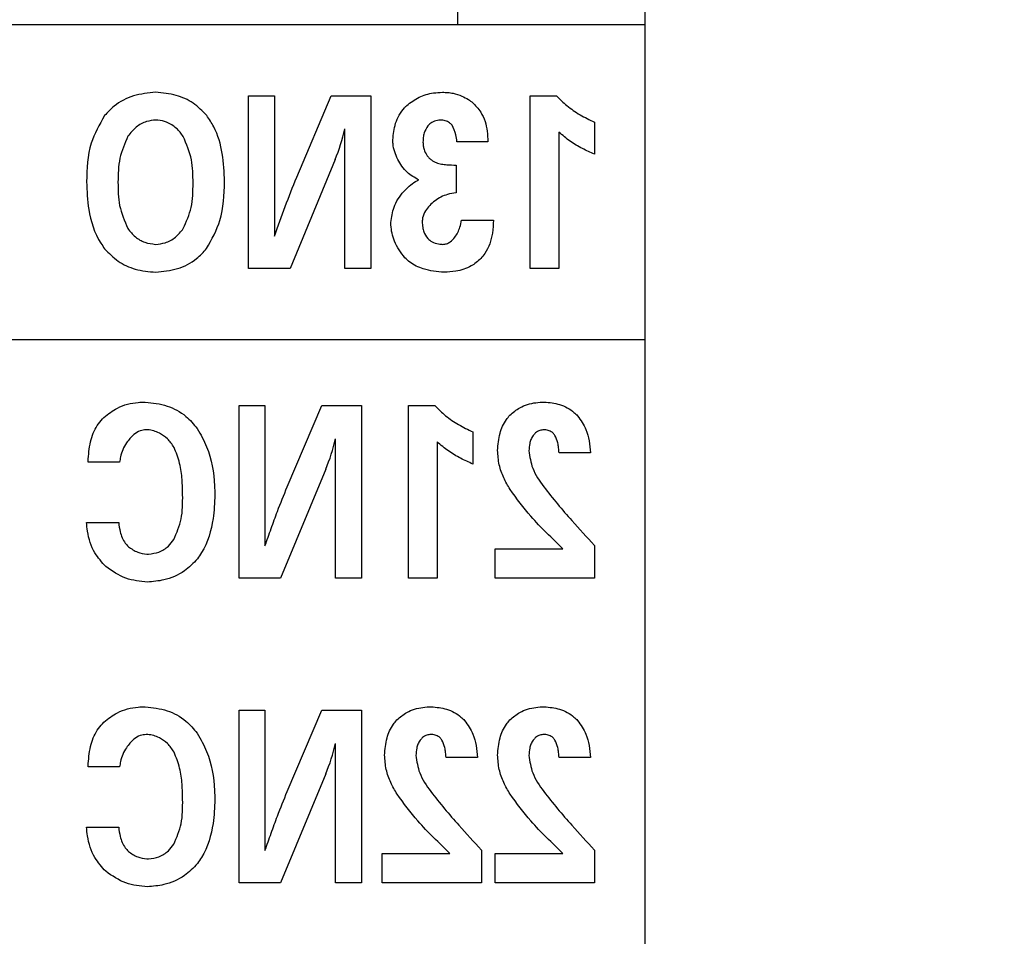
# Model space of a CAD drawing. Units: inches. Extents: x -1102 to 497, y -2880 to -1762.
# Drawn here: x -848 to -838, y -2711 to -2702 of the extents above; entities that cross this region are included whole.
import ezdxf

# ---------------------------------------------------------------- set-up
doc = ezdxf.new("R2010")
doc.units = ezdxf.units.IN
doc.header["$MEASUREMENT"] = 0
doc.styles.add('style1', font='txt', dxfattribs={"width": 0.7, "height": 3.5})
doc.dimstyles.new('GB$0', dxfattribs={"dimtxt": 3.5, "dimasz": 2.5, "dimexe": 1.25, "dimexo": 0, "dimtad": 1, "dimdec": 1, "dimdsep": 46, "dimtxsty": 'style1', "dimcen": 2.5, "dimclrd": 3, "dimclre": 3, "dimclrt": 3, "dimadec": 0, "dimazin": 0, "dimtfac": 1, "dimtdec": 1, "dimtmove": 0, "dimatfit": 3, "dimfxl": 1, "dimarcsym": 0})

# ---------------------------------------------------------------- blocks, each defined once
blk = doc.blocks.new('*D100')
at = {"color": 3, "lineweight": -2, "transparency": 16777216}
for p, q in [((-936.1694, -2708.3829), (-936.1694, -2614.1396)), ((-841.6694, -2708.3528), (-841.6694, -2614.1396)), ((-933.6694, -2615.3896), (-844.1694, -2615.3896))]:
    blk.add_line(p, q, dxfattribs=at)
at = {"color": 3, "transparency": 16777216}
for points in [[(-933.6694, -2614.9729), (-933.6694, -2615.8063), (-936.1694, -2615.3896)], [(-844.1694, -2614.9729), (-844.1694, -2615.8063), (-841.6694, -2615.3896)]]:
    blk.add_solid(points, dxfattribs=at)
at = {"layer": 'Defpoints', "color": 0, "transparency": 16777216}
for p in [(-841.6694, -2615.3896), (-936.1694, -2708.3829), (-841.6694, -2708.3528)]:
    blk.add_point(p, dxfattribs=at)
at = {"color": 3, "transparency": 16777216, "insert": (-888.9194, -2613.0146), "char_height": 3.5, "attachment_point": 5, "style": 'style1'}
blk.add_mtext('94', dxfattribs=at)
blk = doc.blocks.new('*D110')
at = {"color": 3, "lineweight": -2, "transparency": 16777216}
for p, q in [((-847.6694, -2686.2829), (-822.348, -2686.2829)), ((-823.598, -2688.7829), (-823.598, -2727.8829)), ((-847.6694, -2730.3829), (-822.348, -2730.3829))]:
    blk.add_line(p, q, dxfattribs=at)
at = {"color": 3, "transparency": 16777216}
for points in [[(-824.0146, -2688.7829), (-823.1813, -2688.7829), (-823.598, -2686.2829)], [(-824.0146, -2727.8829), (-823.1813, -2727.8829), (-823.598, -2730.3829)]]:
    blk.add_solid(points, dxfattribs=at)
at = {"layer": 'Defpoints', "color": 0, "transparency": 16777216}
for p in [(-847.6694, -2686.2829), (-847.6694, -2730.3829), (-823.598, -2730.3829)]:
    blk.add_point(p, dxfattribs=at)
at = {"color": 3, "transparency": 16777216, "insert": (-825.973, -2708.3329), "char_height": 3.5, "attachment_point": 5, "rotation": 90, "style": 'style1'}
blk.add_mtext('44.3', dxfattribs=at)
blk = doc.blocks.new('*D111')
at = {"color": 3, "lineweight": -2, "transparency": 16777216}
for p, q in [((-847.6694, -2695.5793), (-830.4417, -2695.5793)), ((-831.6917, -2718.8829), (-831.6917, -2698.0793)), ((-847.6694, -2721.3829), (-830.4417, -2721.3829))]:
    blk.add_line(p, q, dxfattribs=at)
at = {"color": 3, "transparency": 16777216}
for points in [[(-832.1084, -2698.0793), (-831.275, -2698.0793), (-831.6917, -2695.5793)], [(-832.1084, -2718.8829), (-831.275, -2718.8829), (-831.6917, -2721.3829)]]:
    blk.add_solid(points, dxfattribs=at)
at = {"layer": 'Defpoints', "color": 0, "transparency": 16777216}
for p in [(-847.6694, -2695.5793), (-831.6917, -2695.5793), (-847.6694, -2721.3829)]:
    blk.add_point(p, dxfattribs=at)
at = {"color": 3, "transparency": 16777216, "insert": (-834.0667, -2708.4811), "char_height": 3.5, "attachment_point": 5, "rotation": 90, "style": 'style1'}
blk.add_mtext('26.3', dxfattribs=at)

msp = doc.modelspace()

# ---------------------------------------------------------------- linework, layer by layer
at = {"color": 7, "linetype": 'Continuous', "lineweight": 30}
for p, q in [((-841.6694, -2702.2829), (-841.6694, -2686.2799)), ((-843.5194, -2701.2829), (-843.5194, -2702.2829)), ((-841.6694, -2702.2829), (-853.6694, -2702.2829)), ((-841.6694, -2705.3829), (-841.6694, -2702.2829)), ((-845.5736, -2704.6829), (-845.5736, -2702.9829)), ((-845.5736, -2702.9829), (-845.3187, -2702.9829)), ((-845.3187, -2702.9829), (-845.3187, -2704.3633)), ((-845.1004, -2703.7832), (-844.7618, -2702.9829)), ((-844.7618, -2702.9829), (-844.3712, -2702.9829)), ((-844.3712, -2702.9829), (-844.3712, -2704.6829)), ((-842.8014, -2702.9829), (-842.5436, -2702.9829)), ((-842.8014, -2704.6829), (-842.8014, -2702.9829)), ((-842.1694, -2703.2421), (-842.1694, -2703.5582)), ((-844.6261, -2704.6829), (-844.6261, -2703.3084)), ((-842.5196, -2703.3392), (-842.5196, -2704.6829)), ((-843.2189, -2703.4339), (-843.5228, -2703.4339)), ((-844.7225, -2703.6097), (-845.1658, -2704.6829)), ((-843.5324, -2703.6648), (-843.5324, -2703.9382)), ((-843.4795, -2704.2058), (-843.164, -2704.2058)), ((-845.1658, -2704.6829), (-845.5736, -2704.6829)), ((-844.3712, -2704.6829), (-844.6261, -2704.6829)), ((-842.5196, -2704.6829), (-842.8014, -2704.6829)), ((-853.6694, -2705.3829), (-841.6694, -2705.3829)), ((-841.6694, -2711.3829), (-841.6694, -2705.3829)), ((-845.6684, -2707.7329), (-845.6684, -2706.0329)), ((-845.6684, -2706.0329), (-845.4127, -2706.0329)), ((-845.4127, -2706.0329), (-845.4127, -2707.4133)), ((-845.1937, -2706.8332), (-844.8542, -2706.0329)), ((-844.8542, -2706.0329), (-844.4625, -2706.0329)), ((-844.4625, -2706.0329), (-844.4625, -2707.7329)), ((-844.0004, -2706.0329), (-843.7419, -2706.0329)), ((-844.0004, -2707.7329), (-844.0004, -2706.0329)), ((-844.7181, -2707.7329), (-844.7181, -2706.3584)), ((-843.3666, -2706.2921), (-843.3666, -2706.6082)), ((-843.7177, -2706.3892), (-843.7177, -2707.7329)), ((-847.1521, -2706.5905), (-847.1521, -2706.5573)), ((-842.209, -2706.497), (-842.5186, -2706.497)), ((-846.8434, -2706.5905), (-847.1521, -2706.5905)), ((-844.8148, -2706.6596), (-845.2593, -2707.7329)), ((-847.1694, -2707.1824), (-846.853, -2707.1824)), ((-842.1694, -2707.4085), (-842.1694, -2707.7329)), ((-843.1466, -2707.7329), (-843.1466, -2707.444)), ((-843.1466, -2707.444), (-842.481, -2707.444)), ((-845.2593, -2707.7329), (-845.6684, -2707.7329)), ((-844.4625, -2707.7329), (-844.7181, -2707.7329)), ((-843.7177, -2707.7329), (-844.0004, -2707.7329)), ((-842.1694, -2707.7329), (-843.1466, -2707.7329)), ((-845.6684, -2710.7329), (-845.6684, -2709.0329)), ((-845.6684, -2709.0329), (-845.4127, -2709.0329)), ((-845.4127, -2709.0329), (-845.4127, -2710.4133)), ((-845.1937, -2709.8332), (-844.8542, -2709.0329)), ((-844.8542, -2709.0329), (-844.4625, -2709.0329)), ((-844.4625, -2709.0329), (-844.4625, -2710.7329)), ((-844.7181, -2710.7329), (-844.7181, -2709.3584)), ((-847.1521, -2709.5905), (-847.1521, -2709.5573)), ((-843.3213, -2709.497), (-843.6309, -2709.497)), ((-842.209, -2709.497), (-842.5186, -2709.497)), ((-846.8434, -2709.5905), (-847.1521, -2709.5905)), ((-844.8148, -2709.6596), (-845.2593, -2710.7329)), ((-847.1694, -2710.1824), (-846.853, -2710.1824)), ((-844.2589, -2710.7329), (-844.2589, -2710.444)), ((-844.2589, -2710.444), (-843.5933, -2710.444)), ((-843.2817, -2710.4085), (-843.2817, -2710.7329)), ((-843.1466, -2710.444), (-842.481, -2710.444)), ((-843.1466, -2710.7329), (-843.1466, -2710.444)), ((-842.1694, -2710.4085), (-842.1694, -2710.7329)), ((-845.2593, -2710.7329), (-845.6684, -2710.7329)), ((-844.4625, -2710.7329), (-844.7181, -2710.7329)), ((-843.2817, -2710.7329), (-844.2589, -2710.7329)), ((-842.1694, -2710.7329), (-843.1466, -2710.7329))]:
    msp.add_line(p, q, dxfattribs=at)
for centre, radius, start, end in [((-846.5092, -2702.8718), 1.933, 337.56019, 346.94496), ((-846.597, -2705.9215), 1.929, 337.50173, 346.90777), ((-846.597, -2708.9215), 1.929, 337.50173, 346.90777)]:
    msp.add_arc(centre, radius, start, end, dxfattribs=at)
for points, knots in [([(-846.4893, -2702.9474), (-846.563, -2702.9551), (-846.7088, -2702.9704), (-846.8837, -2703.0603), (-846.9616, -2703.1447), (-846.9919, -2703.1776)], [0, 0, 0, 0, 0.383743, 0.759888, 1, 1, 1, 1]), ([(-845.9865, -2703.1761), (-846.0287, -2703.1329), (-846.113, -2703.0468), (-846.2911, -2702.9666), (-846.421, -2702.954), (-846.4893, -2702.9474)], [0, 0, 0, 0, 0.322632, 0.64331, 1, 1, 1, 1]), ([(-844.018, -2703.078), (-843.979, -2703.0482), (-843.9013, -2702.9889), (-843.7746, -2702.953), (-843.6957, -2702.9489), (-843.6661, -2702.9474)], [0, 0, 0, 0, 0.3862792, 0.7702621, 1, 1, 1, 1]), ([(-843.6661, -2702.9474), (-843.6486, -2702.9479), (-843.6134, -2702.949), (-843.5484, -2702.9587), (-843.5034, -2702.9746), (-843.4749, -2702.9846)], [0, 0, 0, 0, 0.268403, 0.536816, 1, 1, 1, 1]), ([(-842.5436, -2702.9829), (-842.5101, -2703.016), (-842.4399, -2703.0855), (-842.3128, -2703.1721), (-842.2175, -2703.2187), (-842.1694, -2703.2421)], [0, 0, 0, 0, 0.311159, 0.652454, 1, 1, 1, 1]), ([(-844.1548, -2703.415), (-844.1491, -2703.3604), (-844.1374, -2703.2475), (-844.074, -2703.1349), (-844.025, -2703.0851), (-844.018, -2703.078)], [0, 0, 0, 0, 0.445576, 0.920782, 1, 1, 1, 1]), ([(-843.4749, -2702.9846), (-843.4526, -2702.9952), (-843.3974, -2703.0215), (-843.3549, -2703.064), (-843.3295, -2703.0894)], [0, 0, 0, 0, 0.403232, 1, 1, 1, 1]), ([(-846.9919, -2703.1776), (-847.0424, -2703.2666), (-847.1575, -2703.4692), (-847.1651, -2703.6999), (-847.1694, -2703.8293)], [0, 0, 0, 0, 0.438887, 1, 1, 1, 1]), ([(-845.8112, -2703.827), (-845.815, -2703.7351), (-845.8226, -2703.551), (-845.8854, -2703.3266), (-845.9622, -2703.2122), (-845.9865, -2703.1761)], [0, 0, 0, 0, 0.405046, 0.812147, 1, 1, 1, 1]), ([(-843.3295, -2703.0894), (-843.3154, -2703.107), (-843.28, -2703.151), (-843.259, -2703.2026), (-843.2463, -2703.2337)], [0, 0, 0, 0, 0.399167, 1, 1, 1, 1]), ([(-846.4874, -2703.2208), (-846.5182, -2703.2244), (-846.5877, -2703.2325), (-846.6875, -2703.2879), (-846.7362, -2703.3489), (-846.7616, -2703.3807)], [0, 0, 0, 0, 0.2767, 0.624215, 1, 1, 1, 1]), ([(-846.2174, -2703.3821), (-846.2382, -2703.3543), (-846.2814, -2703.2968), (-846.3708, -2703.2427), (-846.4439, -2703.2221), (-846.4805, -2703.221), (-846.4874, -2703.2208)], [0, 0, 0, 0, 0.323166, 0.669953, 0.937401, 1, 1, 1, 1]), ([(-843.6844, -2703.2208), (-843.7053, -2703.2233), (-843.7441, -2703.228), (-843.7868, -2703.2527), (-843.8048, -2703.2723), (-843.8112, -2703.2791)], [0, 0, 0, 0, 0.430762, 0.801319, 1, 1, 1, 1]), ([(-843.5709, -2703.2729), (-843.579, -2703.2639), (-843.5972, -2703.2437), (-843.6378, -2703.2252), (-843.6689, -2703.2223), (-843.6844, -2703.2208)], [0, 0, 0, 0, 0.285149, 0.641967, 1, 1, 1, 1]), ([(-843.5228, -2703.4339), (-843.5252, -2703.411), (-843.531, -2703.3548), (-843.5561, -2703.3033), (-843.5709, -2703.2729)], [0, 0, 0, 0, 0.409037, 1, 1, 1, 1]), ([(-843.2463, -2703.2337), (-843.2383, -2703.2662), (-843.2219, -2703.3321), (-843.2199, -2703.3997), (-843.2189, -2703.4339)], [0, 0, 0, 0, 0.494461, 1, 1, 1, 1]), ([(-843.8112, -2703.2791), (-843.8245, -2703.3015), (-843.8456, -2703.3372), (-843.8558, -2703.3929), (-843.857, -2703.4233), (-843.8576, -2703.4387)], [0, 0, 0, 0, 0.454922, 0.724851, 1, 1, 1, 1]), ([(-842.1694, -2703.5582), (-842.2094, -2703.5399), (-842.2923, -2703.5021), (-842.4131, -2703.4324), (-842.4838, -2703.3705), (-842.5196, -2703.3392)], [0, 0, 0, 0, 0.315814, 0.654483, 1, 1, 1, 1]), ([(-846.7616, -2703.3807), (-846.7928, -2703.4516), (-846.8567, -2703.5966), (-846.8587, -2703.7538), (-846.8597, -2703.8341)], [0, 0, 0, 0, 0.488882, 1, 1, 1, 1]), ([(-846.1209, -2703.8412), (-846.1216, -2703.7638), (-846.123, -2703.6051), (-846.1854, -2703.4576), (-846.2174, -2703.3821)], [0, 0, 0, 0, 0.487802, 1, 1, 1, 1]), ([(-843.8989, -2703.8104), (-843.939, -2703.7877), (-844.0264, -2703.738), (-844.1126, -2703.6092), (-844.1518, -2703.495), (-844.1543, -2703.4285), (-844.1548, -2703.415)], [0, 0, 0, 0, 0.269592, 0.588745, 0.916175, 1, 1, 1, 1]), ([(-843.8576, -2703.4387), (-843.857, -2703.4507), (-843.856, -2703.4748), (-843.8468, -2703.5194), (-843.8305, -2703.549), (-843.8201, -2703.5677)], [0, 0, 0, 0, 0.266961, 0.533953, 1, 1, 1, 1]), ([(-843.8201, -2703.5677), (-843.8134, -2703.5762), (-843.8001, -2703.5932), (-843.77, -2703.6198), (-843.7434, -2703.6325), (-843.7269, -2703.6405)], [0, 0, 0, 0, 0.274117, 0.548237, 1, 1, 1, 1]), ([(-843.7269, -2703.6405), (-843.71, -2703.6457), (-843.6762, -2703.6561), (-843.6106, -2703.6631), (-843.5627, -2703.6641), (-843.5324, -2703.6648)], [0, 0, 0, 0, 0.2699868, 0.5393254, 1, 1, 1, 1]), ([(-847.1694, -2703.8293), (-847.1657, -2703.9201), (-847.1572, -2704.1276), (-847.0859, -2704.3549), (-847.0041, -2704.4699), (-846.9915, -2704.4876)], [0, 0, 0, 0, 0.3966748, 0.9070869, 1, 1, 1, 1]), ([(-846.8597, -2703.8341), (-846.8591, -2703.9107), (-846.8578, -2704.068), (-846.7954, -2704.2139), (-846.7635, -2704.2887)], [0, 0, 0, 0, 0.4876, 1, 1, 1, 1]), ([(-846.2171, -2704.2898), (-846.1868, -2704.2215), (-846.1233, -2704.0782), (-846.1217, -2703.9226), (-846.1209, -2703.8412)], [0, 0, 0, 0, 0.476398, 1, 1, 1, 1]), ([(-845.987, -2704.4866), (-845.9365, -2704.3957), (-845.8223, -2704.19), (-845.8152, -2703.957), (-845.8112, -2703.827)], [0, 0, 0, 0, 0.441882, 1, 1, 1, 1]), ([(-845.3187, -2704.3633), (-845.2845, -2704.2659), (-845.2161, -2704.071), (-845.1389, -2703.8791), (-845.1004, -2703.7832)], [0, 0, 0, 0, 0.499869, 1, 1, 1, 1]), ([(-844.1731, -2704.2295), (-844.1664, -2704.1785), (-844.152, -2704.0676), (-844.0605, -2703.9282), (-843.9663, -2703.8444), (-843.9098, -2703.8159), (-843.8989, -2703.8104)], [0, 0, 0, 0, 0.297545, 0.647495, 0.931985, 1, 1, 1, 1]), ([(-843.5324, -2703.9382), (-843.5608, -2703.9422), (-843.6353, -2703.9527), (-843.7438, -2704.0122), (-843.8272, -2704.0953), (-843.8618, -2704.1723), (-843.8644, -2704.2094), (-843.8653, -2704.2224)], [0, 0, 0, 0, 0.176316, 0.464136, 0.7566, 0.914709, 1, 1, 1, 1]), ([(-844.0355, -2704.5775), (-844.0742, -2704.5251), (-844.1464, -2704.4275), (-844.1718, -2704.3001), (-844.1729, -2704.2375), (-844.1731, -2704.2295)], [0, 0, 0, 0, 0.502463, 0.936038, 1, 1, 1, 1]), ([(-843.8653, -2704.2224), (-843.8643, -2704.2407), (-843.8626, -2704.2744), (-843.8489, -2704.332), (-843.8257, -2704.3659), (-843.8114, -2704.3869)], [0, 0, 0, 0, 0.314986, 0.576751, 1, 1, 1, 1]), ([(-843.6623, -2704.4449), (-843.6494, -2704.4435), (-843.6237, -2704.4408), (-843.5816, -2704.4168), (-843.5319, -2704.3648), (-843.493, -2704.2895), (-843.4834, -2704.2298), (-843.4795, -2704.2058)], [0, 0, 0, 0, 0.114373, 0.228012, 0.429393, 0.770894, 1, 1, 1, 1]), ([(-843.164, -2704.2058), (-843.1662, -2704.2487), (-843.1718, -2704.3622), (-843.2152, -2704.4958), (-843.274, -2704.5684), (-843.2872, -2704.5846)], [0, 0, 0, 0, 0.320612, 0.8477803, 1, 1, 1, 1]), ([(-846.7635, -2704.2887), (-846.7404, -2704.3179), (-846.6955, -2704.3747), (-846.5975, -2704.4311), (-846.5253, -2704.4403), (-846.4893, -2704.4449)], [0, 0, 0, 0, 0.3470961, 0.6749531, 1, 1, 1, 1]), ([(-846.4893, -2704.4449), (-846.4578, -2704.4413), (-846.3875, -2704.4332), (-846.2887, -2704.3789), (-846.2411, -2704.3197), (-846.2171, -2704.2898)], [0, 0, 0, 0, 0.287198, 0.640472, 1, 1, 1, 1]), ([(-843.8114, -2704.3869), (-843.7978, -2704.3987), (-843.767, -2704.4253), (-843.7127, -2704.4421), (-843.676, -2704.4442), (-843.6623, -2704.4449)], [0, 0, 0, 0, 0.333029, 0.750801, 1, 1, 1, 1]), ([(-846.9915, -2704.4876), (-846.9491, -2704.5314), (-846.8646, -2704.6187), (-846.6866, -2704.7001), (-846.5571, -2704.7129), (-846.4896, -2704.7196)], [0, 0, 0, 0, 0.325261, 0.648626, 1, 1, 1, 1]), ([(-846.4896, -2704.7196), (-846.4167, -2704.7119), (-846.2724, -2704.6967), (-846.0968, -2704.6069), (-846.0185, -2704.5212), (-845.987, -2704.4866)], [0, 0, 0, 0, 0.378826, 0.749965, 1, 1, 1, 1]), ([(-843.6488, -2704.7196), (-843.7188, -2704.7134), (-843.8385, -2704.7029), (-843.9681, -2704.6397), (-844.0195, -2704.5923), (-844.0355, -2704.5775)], [0, 0, 0, 0, 0.492427, 0.842207, 1, 1, 1, 1]), ([(-843.2872, -2704.5846), (-843.3178, -2704.6111), (-843.3884, -2704.6723), (-843.5195, -2704.7124), (-843.6111, -2704.7175), (-843.6488, -2704.7196)], [0, 0, 0, 0, 0.310084, 0.715369, 1, 1, 1, 1]), ([(-847.0004, -2706.1492), (-846.957, -2706.1153), (-846.8577, -2706.0377), (-846.7079, -2706.0016), (-846.6141, -2705.9982), (-846.5906, -2705.9974)], [0, 0, 0, 0, 0.367595, 0.841473, 1, 1, 1, 1]), ([(-846.5906, -2705.9974), (-846.5181, -2706.0058), (-846.3755, -2706.0224), (-846.1951, -2706.1197), (-846.1144, -2706.2163), (-846.079, -2706.2587)], [0, 0, 0, 0, 0.36683, 0.722167, 1, 1, 1, 1]), ([(-843.7419, -2706.0329), (-843.7072, -2706.067), (-843.6356, -2706.1375), (-843.5079, -2706.2235), (-843.414, -2706.2691), (-843.3666, -2706.2921)], [0, 0, 0, 0, 0.317452, 0.655864, 1, 1, 1, 1]), ([(-843.0027, -2706.1279), (-842.9709, -2706.1009), (-842.8971, -2706.0382), (-842.7736, -2706.0029), (-842.6912, -2705.9988), (-842.6633, -2705.9974)], [0, 0, 0, 0, 0.333831, 0.774996, 1, 1, 1, 1]), ([(-842.6633, -2705.9974), (-842.6123, -2706.0024), (-842.5077, -2706.0128), (-842.3966, -2706.0719), (-842.3475, -2706.1217), (-842.3361, -2706.1332)], [0, 0, 0, 0, 0.421947, 0.865779, 1, 1, 1, 1]), ([(-847.1521, -2706.5573), (-847.1466, -2706.4929), (-847.1363, -2706.3715), (-847.0738, -2706.2323), (-847.0182, -2706.1693), (-847.0004, -2706.1492)], [0, 0, 0, 0, 0.434156, 0.819135, 1, 1, 1, 1]), ([(-843.1235, -2706.4745), (-843.1188, -2706.4173), (-843.1101, -2706.3101), (-843.0573, -2706.1932), (-843.0139, -2706.1414), (-843.0027, -2706.1279)], [0, 0, 0, 0, 0.457888, 0.859465, 1, 1, 1, 1]), ([(-842.3361, -2706.1332), (-842.3054, -2706.1768), (-842.2292, -2706.285), (-842.2165, -2706.4177), (-842.209, -2706.497)], [0, 0, 0, 0, 0.403265, 1, 1, 1, 1]), ([(-846.5829, -2706.2708), (-846.6024, -2706.2731), (-846.6461, -2706.2781), (-846.7158, -2706.3228), (-846.7878, -2706.4081), (-846.8323, -2706.5059), (-846.8411, -2706.573), (-846.8434, -2706.5905)], [0, 0, 0, 0, 0.131291, 0.294326, 0.543144, 0.880691, 1, 1, 1, 1]), ([(-846.3082, -2706.4438), (-846.3279, -2706.4139), (-846.3657, -2706.3566), (-846.4569, -2706.2965), (-846.5325, -2706.272), (-846.5774, -2706.271), (-846.5829, -2706.2708)], [0, 0, 0, 0, 0.315115, 0.601747, 0.951251, 1, 1, 1, 1]), ([(-846.079, -2706.2587), (-846.0461, -2706.3175), (-845.9493, -2706.4905), (-845.9103, -2706.7213), (-845.9072, -2706.8815), (-845.9066, -2706.9113)], [0, 0, 0, 0, 0.2952192, 0.8686395, 1, 1, 1, 1]), ([(-842.6691, -2706.2708), (-842.6821, -2706.2724), (-842.7108, -2706.2759), (-842.7473, -2706.2974), (-842.7655, -2706.3186), (-842.7733, -2706.3277)], [0, 0, 0, 0, 0.317616, 0.706315, 1, 1, 1, 1]), ([(-842.5584, -2706.3255), (-842.5649, -2706.317), (-842.58, -2706.2973), (-842.6156, -2706.2791), (-842.6471, -2706.2714), (-842.6653, -2706.2709), (-842.6691, -2706.2708)], [0, 0, 0, 0, 0.24806, 0.574412, 0.911268, 1, 1, 1, 1]), ([(-842.7733, -2706.3277), (-842.7809, -2706.3401), (-842.7956, -2706.3644), (-842.8111, -2706.415), (-842.8134, -2706.4528), (-842.8148, -2706.4768)], [0, 0, 0, 0, 0.27822, 0.541395, 1, 1, 1, 1]), ([(-842.5186, -2706.497), (-842.5198, -2706.4807), (-842.5222, -2706.4482), (-842.5302, -2706.3893), (-842.5476, -2706.3499), (-842.5584, -2706.3255)], [0, 0, 0, 0, 0.275643, 0.5515191, 1, 1, 1, 1]), ([(-846.2231, -2706.9113), (-846.2241, -2706.8613), (-846.2261, -2706.7574), (-846.2467, -2706.5978), (-846.2875, -2706.4957), (-846.3082, -2706.4438)], [0, 0, 0, 0, 0.3134714, 0.6515268, 1, 1, 1, 1]), ([(-843.3666, -2706.6082), (-843.4071, -2706.5898), (-843.49, -2706.552), (-843.6108, -2706.4825), (-843.6819, -2706.4205), (-843.7177, -2706.3892)], [0, 0, 0, 0, 0.321274, 0.657416, 1, 1, 1, 1]), ([(-843.0007, -2706.8577), (-843.0224, -2706.8204), (-843.0668, -2706.7438), (-843.1126, -2706.6143), (-843.1198, -2706.5217), (-843.1235, -2706.4745)], [0, 0, 0, 0, 0.318088, 0.652162, 1, 1, 1, 1]), ([(-842.8148, -2706.4768), (-842.8063, -2706.5354), (-842.7875, -2706.6657), (-842.7107, -2706.7731), (-842.6684, -2706.8323)], [0, 0, 0, 0, 0.4498652, 1, 1, 1, 1]), ([(-845.4127, -2707.4133), (-845.3926, -2707.3566), (-845.3523, -2707.2433), (-845.2817, -2707.049), (-845.2264, -2706.9133), (-845.1937, -2706.8332)], [0, 0, 0, 0, 0.290832, 0.581675, 1, 1, 1, 1]), ([(-842.481, -2707.444), (-842.5342, -2707.3912), (-842.6407, -2707.2856), (-842.8245, -2707.0989), (-842.9347, -2706.948), (-843.0007, -2706.8577)], [0, 0, 0, 0, 0.286702, 0.573465, 1, 1, 1, 1]), ([(-842.6684, -2706.8323), (-842.6239, -2706.889), (-842.5348, -2707.0026), (-842.3672, -2707.1938), (-842.2439, -2707.3277), (-842.1694, -2707.4085)], [0, 0, 0, 0, 0.283835, 0.567612, 1, 1, 1, 1]), ([(-846.3096, -2707.3519), (-846.2815, -2707.2852), (-846.2222, -2707.1445), (-846.2228, -2706.9917), (-846.2231, -2706.9113)], [0, 0, 0, 0, 0.4742962, 1, 1, 1, 1]), ([(-845.9066, -2706.9113), (-845.9098, -2706.9895), (-845.9176, -2707.1852), (-845.9828, -2707.4041), (-846.0636, -2707.5211), (-846.0774, -2707.5411)], [0, 0, 0, 0, 0.355492, 0.889801, 1, 1, 1, 1]), ([(-846.9803, -2707.6181), (-847.0187, -2707.575), (-847.1074, -2707.4752), (-847.1568, -2707.3151), (-847.1667, -2707.2113), (-847.1694, -2707.1824)], [0, 0, 0, 0, 0.354057, 0.820013, 1, 1, 1, 1]), ([(-846.853, -2707.1824), (-846.849, -2707.2131), (-846.8398, -2707.2843), (-846.807, -2707.3691), (-846.7681, -2707.4103), (-846.7575, -2707.4215)], [0, 0, 0, 0, 0.354535, 0.823395, 1, 1, 1, 1]), ([(-846.7575, -2707.4215), (-846.7281, -2707.4421), (-846.6738, -2707.4802), (-846.6013, -2707.494), (-846.565, -2707.4948), (-846.5588, -2707.4949)], [0, 0, 0, 0, 0.49414, 0.913528, 1, 1, 1, 1]), ([(-846.5588, -2707.4949), (-846.5244, -2707.4903), (-846.4533, -2707.4807), (-846.3659, -2707.4259), (-846.3266, -2707.3743), (-846.3096, -2707.3519)], [0, 0, 0, 0, 0.347617, 0.717712, 1, 1, 1, 1]), ([(-846.5694, -2707.7696), (-846.6422, -2707.7629), (-846.7925, -2707.7491), (-846.9164, -2707.6626), (-846.9803, -2707.6181)], [0, 0, 0, 0, 0.48458, 1, 1, 1, 1]), ([(-846.0774, -2707.5411), (-846.1181, -2707.5838), (-846.2099, -2707.68), (-846.3882, -2707.7545), (-846.5154, -2707.7651), (-846.5694, -2707.7696)], [0, 0, 0, 0, 0.315025, 0.709396, 1, 1, 1, 1]), ([(-847.0004, -2709.1492), (-846.957, -2709.1153), (-846.8577, -2709.0377), (-846.7079, -2709.0016), (-846.6141, -2708.9982), (-846.5906, -2708.9974)], [0, 0, 0, 0, 0.367595, 0.841473, 1, 1, 1, 1]), ([(-846.5906, -2708.9974), (-846.5181, -2709.0058), (-846.3755, -2709.0224), (-846.1951, -2709.1197), (-846.1144, -2709.2163), (-846.079, -2709.2587)], [0, 0, 0, 0, 0.36683, 0.722167, 1, 1, 1, 1]), ([(-844.115, -2709.1279), (-844.0832, -2709.1009), (-844.0094, -2709.0382), (-843.8859, -2709.0029), (-843.8035, -2708.9988), (-843.7756, -2708.9974)], [0, 0, 0, 0, 0.333831, 0.774987, 1, 1, 1, 1]), ([(-843.7756, -2708.9974), (-843.7246, -2709.0024), (-843.62, -2709.0128), (-843.5089, -2709.0719), (-843.4598, -2709.1217), (-843.4484, -2709.1332)], [0, 0, 0, 0, 0.421941, 0.865785, 1, 1, 1, 1]), ([(-843.0027, -2709.1279), (-842.9709, -2709.1009), (-842.8971, -2709.0382), (-842.7736, -2709.0029), (-842.6912, -2708.9988), (-842.6633, -2708.9974)], [0, 0, 0, 0, 0.333831, 0.774987, 1, 1, 1, 1]), ([(-842.6633, -2708.9974), (-842.6123, -2709.0024), (-842.5077, -2709.0128), (-842.3966, -2709.0719), (-842.3475, -2709.1217), (-842.3361, -2709.1332)], [0, 0, 0, 0, 0.421947, 0.865779, 1, 1, 1, 1]), ([(-847.1521, -2709.5573), (-847.1466, -2709.4929), (-847.1363, -2709.3715), (-847.0738, -2709.2323), (-847.0182, -2709.1693), (-847.0004, -2709.1492)], [0, 0, 0, 0, 0.434156, 0.819135, 1, 1, 1, 1]), ([(-844.2358, -2709.4745), (-844.2311, -2709.4173), (-844.2224, -2709.3101), (-844.1696, -2709.1932), (-844.1262, -2709.1414), (-844.115, -2709.1279)], [0, 0, 0, 0, 0.457887, 0.859449, 1, 1, 1, 1]), ([(-843.4484, -2709.1332), (-843.4177, -2709.1768), (-843.3415, -2709.285), (-843.3288, -2709.4177), (-843.3213, -2709.497)], [0, 0, 0, 0, 0.403268, 1, 1, 1, 1]), ([(-843.1235, -2709.4745), (-843.1188, -2709.4173), (-843.1101, -2709.3101), (-843.0573, -2709.1932), (-843.0139, -2709.1414), (-843.0027, -2709.1279)], [0, 0, 0, 0, 0.457889, 0.859449, 1, 1, 1, 1]), ([(-842.3361, -2709.1332), (-842.3054, -2709.1768), (-842.2292, -2709.285), (-842.2165, -2709.4177), (-842.209, -2709.497)], [0, 0, 0, 0, 0.403265, 1, 1, 1, 1]), ([(-846.5829, -2709.2708), (-846.6024, -2709.2731), (-846.6461, -2709.2781), (-846.7158, -2709.3228), (-846.7878, -2709.4081), (-846.8323, -2709.5059), (-846.8411, -2709.573), (-846.8434, -2709.5905)], [0, 0, 0, 0, 0.131291, 0.294326, 0.543144, 0.880691, 1, 1, 1, 1]), ([(-846.3082, -2709.4438), (-846.3279, -2709.4139), (-846.3657, -2709.3566), (-846.4569, -2709.2965), (-846.5325, -2709.272), (-846.5774, -2709.271), (-846.5829, -2709.2708)], [0, 0, 0, 0, 0.315115, 0.601747, 0.951251, 1, 1, 1, 1]), ([(-846.079, -2709.2587), (-846.0461, -2709.3175), (-845.9493, -2709.4905), (-845.9103, -2709.7214), (-845.9072, -2709.8815), (-845.9066, -2709.9113)], [0, 0, 0, 0, 0.2952193, 0.8686503, 1, 1, 1, 1]), ([(-843.7814, -2709.2708), (-843.7944, -2709.2724), (-843.8231, -2709.2759), (-843.8596, -2709.2974), (-843.8778, -2709.3186), (-843.8856, -2709.3277)], [0, 0, 0, 0, 0.317629, 0.706347, 1, 1, 1, 1]), ([(-843.6707, -2709.3255), (-843.6772, -2709.317), (-843.6922, -2709.2973), (-843.7279, -2709.2791), (-843.7594, -2709.2714), (-843.7776, -2709.2709), (-843.7814, -2709.2708)], [0, 0, 0, 0, 0.248088, 0.57442, 0.911242, 1, 1, 1, 1]), ([(-842.6691, -2709.2708), (-842.6821, -2709.2724), (-842.7108, -2709.2759), (-842.7473, -2709.2974), (-842.7655, -2709.3186), (-842.7733, -2709.3277)], [0, 0, 0, 0, 0.317621, 0.706355, 1, 1, 1, 1]), ([(-842.5584, -2709.3255), (-842.5649, -2709.317), (-842.58, -2709.2973), (-842.6156, -2709.2791), (-842.6471, -2709.2714), (-842.6653, -2709.2709), (-842.6691, -2709.2708)], [0, 0, 0, 0, 0.248096, 0.574437, 0.911268, 1, 1, 1, 1]), ([(-843.8856, -2709.3277), (-843.8932, -2709.3401), (-843.9079, -2709.3644), (-843.9234, -2709.415), (-843.9257, -2709.4528), (-843.9271, -2709.4768)], [0, 0, 0, 0, 0.278207, 0.54137, 1, 1, 1, 1]), ([(-843.6309, -2709.497), (-843.6321, -2709.4807), (-843.6344, -2709.4482), (-843.6424, -2709.3893), (-843.6599, -2709.3499), (-843.6707, -2709.3255)], [0, 0, 0, 0, 0.275654, 0.551541, 1, 1, 1, 1]), ([(-842.7733, -2709.3277), (-842.7809, -2709.3401), (-842.7956, -2709.3644), (-842.8111, -2709.415), (-842.8134, -2709.4528), (-842.8148, -2709.4768)], [0, 0, 0, 0, 0.278249, 0.541368, 1, 1, 1, 1]), ([(-842.5186, -2709.497), (-842.5198, -2709.4807), (-842.5222, -2709.4482), (-842.5302, -2709.3893), (-842.5476, -2709.3499), (-842.5584, -2709.3255)], [0, 0, 0, 0, 0.275654, 0.551541, 1, 1, 1, 1]), ([(-846.2231, -2709.9113), (-846.2241, -2709.8613), (-846.2261, -2709.7574), (-846.2467, -2709.5978), (-846.2875, -2709.4957), (-846.3082, -2709.4438)], [0, 0, 0, 0, 0.3134716, 0.6515118, 1, 1, 1, 1]), ([(-844.113, -2709.8577), (-844.1347, -2709.8204), (-844.1791, -2709.7438), (-844.2249, -2709.6143), (-844.2321, -2709.5217), (-844.2358, -2709.4745)], [0, 0, 0, 0, 0.318088, 0.652161, 1, 1, 1, 1]), ([(-843.9271, -2709.4768), (-843.9186, -2709.5354), (-843.8998, -2709.6657), (-843.823, -2709.7731), (-843.7807, -2709.8323)], [0, 0, 0, 0, 0.449855, 1, 1, 1, 1]), ([(-843.0007, -2709.8577), (-843.0224, -2709.8204), (-843.0668, -2709.7438), (-843.1126, -2709.6143), (-843.1198, -2709.5217), (-843.1235, -2709.4745)], [0, 0, 0, 0, 0.3180993, 0.6521678, 1, 1, 1, 1]), ([(-842.8148, -2709.4768), (-842.8063, -2709.5354), (-842.7875, -2709.6657), (-842.7107, -2709.7731), (-842.6684, -2709.8323)], [0, 0, 0, 0, 0.449855, 1, 1, 1, 1]), ([(-845.4127, -2710.4133), (-845.3926, -2710.3566), (-845.3523, -2710.2433), (-845.2817, -2710.049), (-845.2264, -2709.9133), (-845.1937, -2709.8332)], [0, 0, 0, 0, 0.290832, 0.581664, 1, 1, 1, 1]), ([(-843.5933, -2710.444), (-843.6465, -2710.3912), (-843.7529, -2710.2856), (-843.9368, -2710.0989), (-844.047, -2709.948), (-844.113, -2709.8577)], [0, 0, 0, 0, 0.286702, 0.573465, 1, 1, 1, 1]), ([(-843.7807, -2709.8323), (-843.7362, -2709.889), (-843.6471, -2710.0026), (-843.4795, -2710.1938), (-843.3562, -2710.3277), (-843.2817, -2710.4085)], [0, 0, 0, 0, 0.283835, 0.567619, 1, 1, 1, 1]), ([(-842.481, -2710.444), (-842.5342, -2710.3912), (-842.6407, -2710.2856), (-842.8245, -2710.0989), (-842.9347, -2709.948), (-843.0007, -2709.8577)], [0, 0, 0, 0, 0.286704, 0.573469, 1, 1, 1, 1]), ([(-842.6684, -2709.8323), (-842.6239, -2709.889), (-842.5348, -2710.0026), (-842.3672, -2710.1938), (-842.2439, -2710.3277), (-842.1694, -2710.4085)], [0, 0, 0, 0, 0.283835, 0.567619, 1, 1, 1, 1]), ([(-846.3096, -2710.3519), (-846.2815, -2710.2852), (-846.2222, -2710.1445), (-846.2228, -2709.9917), (-846.2231, -2709.9113)], [0, 0, 0, 0, 0.474295, 1, 1, 1, 1]), ([(-845.9066, -2709.9113), (-845.9098, -2709.9895), (-845.9176, -2710.1852), (-845.9828, -2710.4041), (-846.0636, -2710.5211), (-846.0774, -2710.5411)], [0, 0, 0, 0, 0.355492, 0.889801, 1, 1, 1, 1]), ([(-846.9803, -2710.6181), (-847.0187, -2710.575), (-847.1074, -2710.4752), (-847.1568, -2710.3151), (-847.1667, -2710.2113), (-847.1694, -2710.1824)], [0, 0, 0, 0, 0.354057, 0.820013, 1, 1, 1, 1]), ([(-846.853, -2710.1824), (-846.849, -2710.2131), (-846.8398, -2710.2843), (-846.807, -2710.3691), (-846.7681, -2710.4103), (-846.7575, -2710.4215)], [0, 0, 0, 0, 0.354562, 0.823395, 1, 1, 1, 1]), ([(-846.7575, -2710.4215), (-846.7281, -2710.4421), (-846.6738, -2710.4802), (-846.6013, -2710.494), (-846.565, -2710.4948), (-846.5588, -2710.4949)], [0, 0, 0, 0, 0.49414, 0.913528, 1, 1, 1, 1]), ([(-846.5588, -2710.4949), (-846.5244, -2710.4903), (-846.4533, -2710.4807), (-846.3659, -2710.4259), (-846.3266, -2710.3743), (-846.3096, -2710.3519)], [0, 0, 0, 0, 0.347614, 0.717706, 1, 1, 1, 1]), ([(-846.0774, -2710.5411), (-846.1181, -2710.5838), (-846.2099, -2710.68), (-846.3882, -2710.7545), (-846.5154, -2710.7651), (-846.5694, -2710.7696)], [0, 0, 0, 0, 0.315032, 0.709396, 1, 1, 1, 1]), ([(-846.5694, -2710.7696), (-846.6422, -2710.7629), (-846.7925, -2710.749), (-846.9164, -2710.6626), (-846.9803, -2710.6181)], [0, 0, 0, 0, 0.484581, 1, 1, 1, 1])]:
    msp.add_open_spline(points, degree=3, knots=knots, dxfattribs=at)

# ---------------------------------------------------------------- dimensions: what is measured, and where the dimension line sits
dim = msp.add_linear_dim(base=(-841.6694, -2615.3896), p1=(-936.1694, -2708.3829), p2=(-841.6694, -2708.3528), text='94', dimstyle='GB$0')
dim.commit()
dim.dimension.update_dxf_attribs({"geometry": '*D100', "text_midpoint": (-888.9194, -2613.0146)})
for base, p1, p2, text, picture, middle in [((-823.598, -2730.3829), (-847.6694, -2686.2829), (-847.6694, -2730.3829), '44.3', '*D110', (-825.973, -2708.3329)), ((-831.6917, -2695.5793), (-847.6694, -2721.3829), (-847.6694, -2695.5793), '26.3', '*D111', (-834.0667, -2708.4811))]:
    dim = msp.add_linear_dim(base=base, p1=p1, p2=p2, angle=90, text=text, dimstyle='GB$0', override={"dimdec": 0})
    dim.commit()
    dim.dimension.update_dxf_attribs({"geometry": picture, "text_midpoint": middle})

doc.saveas('drawing.dxf')
